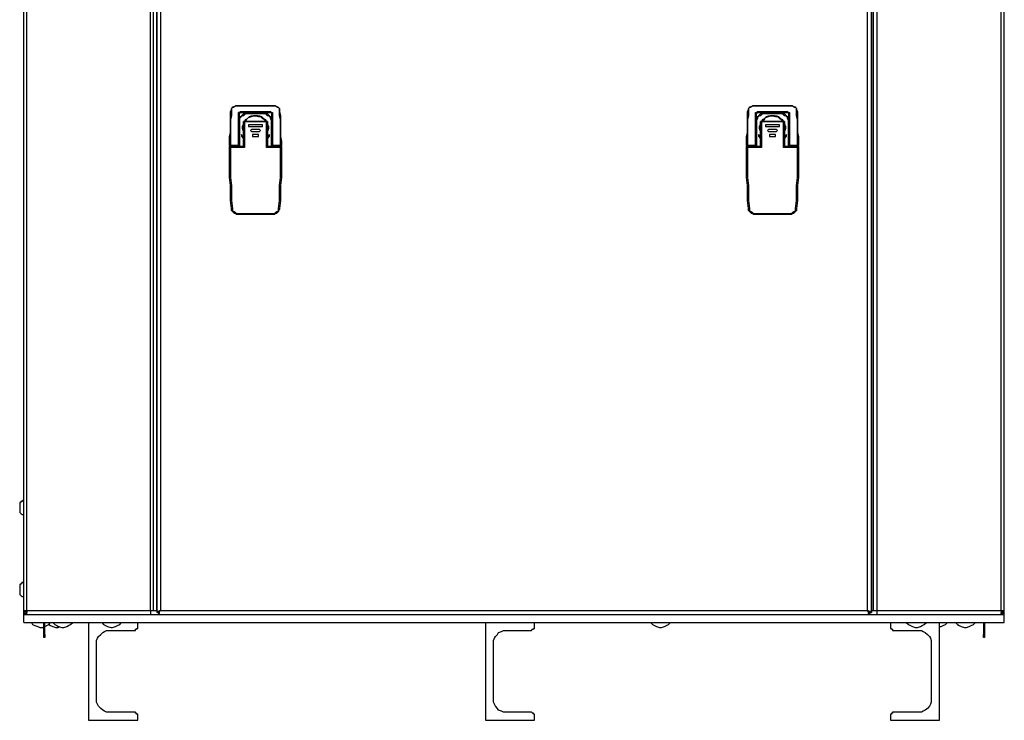
# Model space of a CAD drawing. Units: inches. Extents: x 5.2 to 12.43, y 1.48 to 9.97.
# Drawn here: x 5.2 to 6.57, y 1.48 to 2.45 of the extents above; entities that cross this region are included whole.
import ezdxf

# ---------------------------------------------------------------- set-up
doc = ezdxf.new("R2010")
doc.units = ezdxf.units.IN
doc.header["$MEASUREMENT"] = 0
doc.layers.add('Layer 1', color=7, linetype='Continuous')

msp = doc.modelspace()

# ---------------------------------------------------------------- linework, layer by layer
at = {"layer": 'Layer 1', "color": 7, "lineweight": 25}
for points in [[(5.2083, 1.6319), (5.2083, 5.0194)], [(5.2125, 1.6319), (5.2125, 5.0194)], [(5.3847, 1.6319), (5.3847, 5.0194)], [(5.3889, 1.6319), (5.3889, 5.0194)], [(6.3861, 1.6319), (6.3861, 5.0194)], [(6.3889, 1.6319), (6.3889, 5.0194)], [(6.3944, 1.6319), (6.3944, 5.0194)], [(6.5667, 1.6319), (6.5667, 5.0194)], [(6.5708, 1.6319), (6.5708, 5.0194)], [(5.3931, 1.6319), (5.3931, 4.9431)], [(5.2083, 1.6264), (5.2083, 4.1667)], [(5.3931, 3.5347), (5.3931, 1.6292)], [(5.3986, 3.5319), (5.3986, 1.6319)], [(6.3806, 1.6319), (6.3806, 3.5319)], [(6.3861, 3.5347), (6.3861, 1.6292)], [(5.4958, 2.325), (5.4972, 2.3278), (5.4972, 2.3292), (5.4986, 2.3306), (5.4986, 2.3319), (5.5, 2.3319), (5.5028, 2.3333), (5.5042, 2.3333), (5.5056, 2.3333)], [(5.5056, 2.3333), (5.5042, 2.3333), (5.5028, 2.3333), (5.5014, 2.3319), (5.5, 2.3306), (5.4986, 2.3306), (5.4972, 2.3292), (5.4972, 2.3278), (5.4972, 2.325)], [(5.5056, 2.3333), (5.5556, 2.3333)], [(5.5056, 2.3333), (5.5056, 2.3333)], [(5.5556, 2.3333), (5.5056, 2.3333)], [(5.5556, 2.3333), (5.5569, 2.3333), (5.5583, 2.3333), (5.5611, 2.3319), (5.5625, 2.3306), (5.5639, 2.3292), (5.5639, 2.3278), (5.5639, 2.325)], [(5.5556, 2.3333), (5.5556, 2.3333)], [(5.5639, 2.325), (5.5639, 2.3278), (5.5639, 2.3292), (5.5625, 2.3306), (5.5611, 2.3306), (5.5597, 2.3319), (5.5583, 2.3333), (5.5569, 2.3333), (5.5556, 2.3333)], [(6.2139, 2.325), (6.2153, 2.3278), (6.2153, 2.3292), (6.2167, 2.3306), (6.2167, 2.3319), (6.2181, 2.3319), (6.2208, 2.3333), (6.2222, 2.3333), (6.2236, 2.3333)], [(6.2236, 2.3333), (6.2222, 2.3333), (6.2208, 2.3333), (6.2194, 2.3319), (6.2181, 2.3306), (6.2167, 2.3306), (6.2153, 2.3292), (6.2153, 2.3278), (6.2153, 2.325)], [(6.2236, 2.3333), (6.2736, 2.3333)], [(6.2736, 2.3333), (6.2236, 2.3333)], [(6.2236, 2.3333), (6.2236, 2.3333)], [(6.2736, 2.3333), (6.275, 2.3333), (6.2764, 2.3333), (6.2792, 2.3319), (6.2806, 2.3319), (6.2806, 2.3306), (6.2819, 2.3292), (6.2819, 2.3278), (6.2833, 2.325)], [(6.2736, 2.3333), (6.2736, 2.3333)], [(6.2819, 2.325), (6.2819, 2.3278), (6.2819, 2.3292), (6.2806, 2.3306), (6.2792, 2.3306), (6.2778, 2.3319), (6.2764, 2.3333), (6.275, 2.3333), (6.2736, 2.3333)], [(5.4944, 2.2778), (5.4944, 2.2833), (5.4944, 2.2903), (5.4958, 2.2958), (5.4958, 2.3014), (5.4958, 2.3069), (5.4958, 2.3139), (5.4958, 2.3194), (5.4958, 2.325)], [(5.4972, 2.325), (5.4972, 2.325), (5.4958, 2.325)], [(5.4972, 2.325), (5.4972, 2.3194), (5.4958, 2.3139), (5.4958, 2.3069), (5.4958, 2.3014), (5.4958, 2.2958), (5.4958, 2.2903), (5.4958, 2.2833), (5.4958, 2.2778)], [(5.5069, 2.3236), (5.5083, 2.3236), (5.5097, 2.325), (5.5111, 2.325)], [(5.5069, 2.3139), (5.5083, 2.3153), (5.5097, 2.3167), (5.5097, 2.3181), (5.5111, 2.3194), (5.5125, 2.3208), (5.5139, 2.3222), (5.5153, 2.3222), (5.5181, 2.3236)], [(5.5069, 2.3139), (5.5069, 2.3153), (5.5083, 2.3167), (5.5083, 2.3194), (5.5083, 2.3208), (5.5083, 2.3222), (5.5083, 2.3236)], [(5.5083, 2.3236), (5.5083, 2.3236), (5.5069, 2.3236)], [(5.5069, 2.3194), (5.5069, 2.3222), (5.5069, 2.3236)], [(5.5083, 2.3236), (5.5083, 2.3222), (5.5069, 2.3222), (5.5069, 2.3208), (5.5069, 2.3194)], [(5.5069, 2.3194), (5.5069, 2.3194), (5.5069, 2.3153), (5.5069, 2.3125)], [(5.5069, 2.3194), (5.5069, 2.2778)], [(5.5069, 2.2778), (5.5069, 2.3194)], [(5.5069, 2.3194), (5.5069, 2.3194)], [(5.5083, 2.3125), (5.5083, 2.3125), (5.5083, 2.3139), (5.5069, 2.3139)], [(5.5069, 2.3125), (5.5069, 2.3125), (5.5069, 2.3139)], [(5.5069, 2.2764), (5.5069, 2.3125)], [(5.5083, 2.3125), (5.5083, 2.3125), (5.5069, 2.3125)], [(5.5083, 2.3236), (5.5083, 2.3236), (5.5111, 2.3236), (5.5139, 2.3236), (5.5153, 2.3236), (5.5181, 2.3236)], [(5.5083, 2.3236), (5.5083, 2.3236)], [(5.5111, 2.3236), (5.5097, 2.3236), (5.5083, 2.3236)], [(5.5181, 2.3222), (5.5167, 2.3222), (5.5153, 2.3208), (5.5139, 2.3194), (5.5125, 2.3194), (5.5111, 2.3181), (5.5097, 2.3167), (5.5083, 2.3153), (5.5083, 2.3125)], [(5.5083, 2.3125), (5.5083, 2.2764)], [(5.5083, 2.3125), (5.5083, 2.3125)], [(5.5111, 2.325), (5.55, 2.325)], [(5.5111, 2.3236), (5.5111, 2.3236), (5.5111, 2.325)], [(5.5194, 2.3236), (5.5167, 2.3236), (5.5153, 2.3236), (5.5111, 2.3236)], [(5.55, 2.3236), (5.5111, 2.3236)], [(5.5153, 2.3111), (5.5167, 2.3139), (5.5194, 2.3153), (5.5222, 2.3181), (5.525, 2.3194), (5.5292, 2.3194), (5.5319, 2.3194), (5.5361, 2.3194), (5.5389, 2.3181), (5.5417, 2.3153), (5.5444, 2.3139), (5.5458, 2.3111)], [(5.5444, 2.3111), (5.5444, 2.3111), (5.5431, 2.3139), (5.5403, 2.3167), (5.5375, 2.3181), (5.5333, 2.3194), (5.5306, 2.3194), (5.5278, 2.3194), (5.5236, 2.3181), (5.5208, 2.3167), (5.5181, 2.3139), (5.5167, 2.3111), (5.5153, 2.3111)], [(5.5167, 2.3111), (5.5167, 2.3111), (5.5181, 2.3139), (5.5208, 2.3167), (5.525, 2.3181), (5.5278, 2.3194), (5.5306, 2.3194), (5.5347, 2.3181), (5.5375, 2.3181), (5.5403, 2.3153), (5.5431, 2.3139), (5.5444, 2.3111)], [(5.5181, 2.3222), (5.5181, 2.3222), (5.5181, 2.3236)], [(5.5181, 2.3236), (5.5194, 2.3236)], [(5.5194, 2.3222), (5.5181, 2.3222)], [(5.5194, 2.3222), (5.5194, 2.3236)], [(5.5194, 2.3236), (5.5417, 2.3236)], [(5.5417, 2.3222), (5.5194, 2.3222)], [(5.5417, 2.3222), (5.5417, 2.3236)], [(5.55, 2.3236), (5.55, 2.3236), (5.5472, 2.3236), (5.5444, 2.3236), (5.5431, 2.3236), (5.5417, 2.3236)], [(5.5417, 2.3236), (5.5431, 2.3236)], [(5.5431, 2.3222), (5.5417, 2.3222)], [(5.5431, 2.3222), (5.5431, 2.3222), (5.5431, 2.3236)], [(5.5431, 2.3236), (5.5444, 2.3222), (5.5472, 2.3222), (5.5486, 2.3208), (5.55, 2.3194), (5.5514, 2.3181), (5.5514, 2.3167), (5.5528, 2.3153), (5.5542, 2.3139)], [(5.5431, 2.3236), (5.5444, 2.3236), (5.5472, 2.3236), (5.55, 2.3236), (5.5528, 2.3236)], [(5.5528, 2.3125), (5.5514, 2.3153), (5.5514, 2.3167), (5.55, 2.3181), (5.5486, 2.3194), (5.5472, 2.3194), (5.5458, 2.3208), (5.5444, 2.3222), (5.5431, 2.3222)], [(5.55, 2.325), (5.5514, 2.325), (5.5528, 2.3236)], [(5.55, 2.3236), (5.55, 2.3236), (5.55, 2.325)], [(5.5528, 2.3236), (5.5528, 2.3236), (5.5514, 2.3236), (5.55, 2.3236)], [(5.5528, 2.3236), (5.5528, 2.3222), (5.5528, 2.3194), (5.5528, 2.3167), (5.5528, 2.3153), (5.5542, 2.3139)], [(5.5528, 2.3236), (5.5528, 2.3236)], [(5.5528, 2.3236), (5.5542, 2.3236), (5.5542, 2.3222), (5.5542, 2.3194)], [(5.5542, 2.3194), (5.5542, 2.3222), (5.5528, 2.3236)], [(5.5528, 2.3236), (5.5528, 2.3236)], [(5.5528, 2.3125), (5.5528, 2.3125), (5.5528, 2.3139), (5.5542, 2.3139)], [(5.5528, 2.2764), (5.5528, 2.3125)], [(5.5528, 2.3125), (5.5528, 2.3125), (5.5542, 2.3125)], [(5.5528, 2.3125), (5.5528, 2.3125)], [(5.5542, 2.3125), (5.5542, 2.3139), (5.5542, 2.3153), (5.5542, 2.3194)], [(5.5542, 2.2778), (5.5542, 2.3194)], [(5.5542, 2.3194), (5.5542, 2.2778)], [(5.5542, 2.3194), (5.5542, 2.3194)], [(5.5542, 2.3139), (5.5542, 2.3125)], [(5.5542, 2.3125), (5.5542, 2.2764)], [(5.5639, 2.325), (5.5653, 2.3194), (5.5653, 2.3139), (5.5653, 2.3069), (5.5653, 2.3014), (5.5653, 2.2958), (5.5653, 2.2903), (5.5667, 2.2833), (5.5667, 2.2778)], [(5.5639, 2.325), (5.5639, 2.325)], [(5.5653, 2.2778), (5.5653, 2.2833), (5.5653, 2.2903), (5.5653, 2.2958), (5.5653, 2.3014), (5.5653, 2.3069), (5.5653, 2.3139), (5.5639, 2.3194), (5.5639, 2.325)], [(6.2125, 2.2778), (6.2125, 2.2833), (6.2125, 2.2903), (6.2139, 2.2958), (6.2139, 2.3014), (6.2139, 2.3069), (6.2139, 2.3139), (6.2139, 2.3194), (6.2139, 2.325)], [(6.2153, 2.325), (6.2153, 2.325), (6.2139, 2.325)], [(6.2153, 2.325), (6.2153, 2.3194), (6.2139, 2.3139), (6.2139, 2.3069), (6.2139, 2.3014), (6.2139, 2.2958), (6.2139, 2.2903), (6.2139, 2.2833), (6.2139, 2.2778)], [(6.225, 2.3139), (6.2264, 2.3153), (6.2278, 2.3167), (6.2278, 2.3181), (6.2292, 2.3194), (6.2306, 2.3208), (6.2319, 2.3222), (6.2333, 2.3222), (6.2361, 2.3236)], [(6.225, 2.3139), (6.2264, 2.3153), (6.2264, 2.3167), (6.2264, 2.3194), (6.2264, 2.3208), (6.2264, 2.3222), (6.2264, 2.3236)], [(6.225, 2.3194), (6.225, 2.3222), (6.225, 2.3236), (6.2264, 2.3236)], [(6.2264, 2.3236), (6.2264, 2.3222), (6.225, 2.3222), (6.225, 2.3208), (6.225, 2.3194)], [(6.225, 2.3194), (6.225, 2.3194), (6.225, 2.3153), (6.225, 2.3125)], [(6.225, 2.3194), (6.225, 2.2778)], [(6.225, 2.2778), (6.225, 2.3194)], [(6.225, 2.3194), (6.225, 2.3194)], [(6.2264, 2.3125), (6.2264, 2.3125), (6.2264, 2.3139), (6.225, 2.3139)], [(6.225, 2.3125), (6.225, 2.3125), (6.225, 2.3139)], [(6.225, 2.2764), (6.225, 2.3125)], [(6.2264, 2.3125), (6.2264, 2.3125), (6.225, 2.3125)], [(6.2264, 2.3236), (6.2264, 2.3236), (6.2278, 2.325), (6.2292, 2.325)], [(6.2264, 2.3236), (6.2264, 2.3236), (6.2292, 2.3236), (6.2319, 2.3236), (6.2333, 2.3236), (6.2361, 2.3236)], [(6.2264, 2.3236), (6.2264, 2.3236)], [(6.2264, 2.3236), (6.2264, 2.3236)], [(6.2292, 2.3236), (6.2278, 2.3236), (6.2264, 2.3236)], [(6.2361, 2.3222), (6.2347, 2.3222), (6.2333, 2.3208), (6.2319, 2.3194), (6.2306, 2.3194), (6.2292, 2.3181), (6.2278, 2.3167), (6.2278, 2.3153), (6.2264, 2.3125)], [(6.2264, 2.3125), (6.2264, 2.2764)], [(6.2264, 2.3125), (6.2264, 2.3125)], [(6.2292, 2.325), (6.2681, 2.325)], [(6.2292, 2.3236), (6.2292, 2.3236), (6.2292, 2.325)], [(6.2375, 2.3236), (6.2361, 2.3236), (6.2333, 2.3236), (6.2292, 2.3236)], [(6.2681, 2.3236), (6.2292, 2.3236)], [(6.2333, 2.3111), (6.2347, 2.3139), (6.2375, 2.3153), (6.2403, 2.3181), (6.2431, 2.3194), (6.2472, 2.3194), (6.25, 2.3194), (6.2542, 2.3194), (6.2569, 2.3181), (6.2597, 2.3153), (6.2625, 2.3139), (6.2639, 2.3111)], [(6.2639, 2.3111), (6.2625, 2.3111), (6.2611, 2.3139), (6.2583, 2.3167), (6.2556, 2.3181), (6.2514, 2.3194), (6.2486, 2.3194), (6.2458, 2.3194), (6.2417, 2.3181), (6.2389, 2.3167), (6.2361, 2.3139), (6.2347, 2.3111), (6.2333, 2.3111)], [(6.2347, 2.3111), (6.2347, 2.3111), (6.2375, 2.3139), (6.2389, 2.3167), (6.2431, 2.3181), (6.2458, 2.3194), (6.2486, 2.3194), (6.2528, 2.3181), (6.2556, 2.3181), (6.2583, 2.3153), (6.2611, 2.3139), (6.2625, 2.3111)], [(6.2361, 2.3222), (6.2361, 2.3222), (6.2361, 2.3236)], [(6.2361, 2.3236), (6.2375, 2.3236)], [(6.2375, 2.3222), (6.2361, 2.3222)], [(6.2375, 2.3222), (6.2375, 2.3236)], [(6.2375, 2.3236), (6.2597, 2.3236)], [(6.2597, 2.3222), (6.2375, 2.3222)], [(6.2597, 2.3222), (6.2597, 2.3236)], [(6.2681, 2.3236), (6.2681, 2.3236), (6.2653, 2.3236), (6.2625, 2.3236), (6.2611, 2.3236), (6.2597, 2.3236)], [(6.2597, 2.3236), (6.2611, 2.3236)], [(6.2611, 2.3222), (6.2597, 2.3222)], [(6.2611, 2.3222), (6.2611, 2.3222), (6.2611, 2.3236)], [(6.2611, 2.3236), (6.2639, 2.3222), (6.2653, 2.3222), (6.2667, 2.3208), (6.2681, 2.3194), (6.2694, 2.3181), (6.2694, 2.3167), (6.2708, 2.3153), (6.2722, 2.3139)], [(6.2611, 2.3236), (6.2625, 2.3236), (6.2653, 2.3236), (6.2681, 2.3236), (6.2708, 2.3236)], [(6.2708, 2.3125), (6.2694, 2.3153), (6.2694, 2.3167), (6.2681, 2.3181), (6.2667, 2.3194), (6.2653, 2.3194), (6.2639, 2.3208), (6.2625, 2.3222), (6.2611, 2.3222)], [(6.2681, 2.325), (6.2694, 2.325), (6.2708, 2.3236)], [(6.2681, 2.3236), (6.2681, 2.3236), (6.2681, 2.325)], [(6.2708, 2.3236), (6.2708, 2.3236), (6.2694, 2.3236), (6.2681, 2.3236)], [(6.2708, 2.3236), (6.2708, 2.3222), (6.2708, 2.3194), (6.2708, 2.3167), (6.2708, 2.3153), (6.2722, 2.3139)], [(6.2708, 2.3236), (6.2708, 2.3236)], [(6.2708, 2.3236), (6.2722, 2.3236), (6.2722, 2.3222), (6.2722, 2.3194)], [(6.2722, 2.3194), (6.2722, 2.3222), (6.2708, 2.3236)], [(6.2708, 2.3236), (6.2708, 2.3236)], [(6.2708, 2.3125), (6.2708, 2.3125), (6.2708, 2.3139), (6.2722, 2.3139)], [(6.2708, 2.2764), (6.2708, 2.3125)], [(6.2708, 2.3125), (6.2708, 2.3125), (6.2722, 2.3125)], [(6.2708, 2.3125), (6.2708, 2.3125)], [(6.2722, 2.3125), (6.2722, 2.3139), (6.2722, 2.3153), (6.2722, 2.3194)], [(6.2722, 2.2778), (6.2722, 2.3194)], [(6.2722, 2.3194), (6.2722, 2.2778)], [(6.2722, 2.3194), (6.2722, 2.3194)], [(6.2722, 2.3139), (6.2722, 2.3125)], [(6.2722, 2.3125), (6.2722, 2.2764)], [(6.2819, 2.325), (6.2819, 2.325), (6.2833, 2.325)], [(6.2833, 2.2778), (6.2833, 2.2833), (6.2833, 2.2903), (6.2833, 2.2958), (6.2833, 2.3014), (6.2833, 2.3069), (6.2833, 2.3139), (6.2819, 2.3194), (6.2819, 2.325)], [(6.2833, 2.325), (6.2833, 2.3194), (6.2833, 2.3139), (6.2833, 2.3069), (6.2833, 2.3014), (6.2833, 2.2958), (6.2847, 2.2903), (6.2847, 2.2833), (6.2847, 2.2778)], [(5.5139, 2.2972), (5.5139, 2.2972), (5.5125, 2.3014), (5.5125, 2.3042), (5.5139, 2.3069)], [(5.5139, 2.3111), (5.5139, 2.3111)], [(5.5139, 2.3111), (5.5139, 2.3111)], [(5.5181, 2.3111), (5.5139, 2.3111)], [(5.5139, 2.3111), (5.5139, 2.3111)], [(5.5139, 2.2764), (5.5139, 2.3111)], [(5.5139, 2.3111), (5.5139, 2.3111), (5.5153, 2.3111)], [(5.5139, 2.3111), (5.5139, 2.3111)], [(5.5153, 2.3111), (5.5153, 2.3111), (5.5139, 2.3111)], [(5.5139, 2.3056), (5.5139, 2.3014), (5.5139, 2.2986)], [(5.5139, 2.3014), (5.5139, 2.3028)], [(5.5153, 2.3111), (5.5153, 2.275)], [(5.5153, 2.3111), (5.5458, 2.3111)], [(5.5153, 2.3111), (5.5153, 2.3111)], [(5.5458, 2.3111), (5.5153, 2.3111)], [(5.5194, 2.3111), (5.5194, 2.3111), (5.5181, 2.3111)], [(5.5181, 2.3111), (5.5181, 2.3111)], [(5.5417, 2.3111), (5.5194, 2.3111)], [(5.5222, 2.3069), (5.5208, 2.3069), (5.5208, 2.3056), (5.5208, 2.3042), (5.5222, 2.3042)], [(5.5208, 2.3056), (5.5208, 2.3042), (5.5222, 2.3042)], [(5.5389, 2.3069), (5.5222, 2.3069)], [(5.5222, 2.3042), (5.5389, 2.3042)], [(5.5222, 2.3042), (5.5222, 2.3042)], [(5.5222, 2.3042), (5.5389, 2.3042)], [(5.525, 2.3), (5.525, 2.3), (5.5236, 2.2986), (5.525, 2.2972)], [(5.5236, 2.2986), (5.5236, 2.2986), (5.525, 2.2972)], [(5.5361, 2.3), (5.525, 2.3)], [(5.5361, 2.2972), (5.5361, 2.2972), (5.5375, 2.2986), (5.5361, 2.3)], [(5.5361, 2.2972), (5.5361, 2.2972), (5.5375, 2.2986)], [(5.5389, 2.3042), (5.5403, 2.3042), (5.5403, 2.3056), (5.5403, 2.3069), (5.5389, 2.3069)], [(5.5389, 2.3042), (5.5403, 2.3042), (5.5403, 2.3056)], [(5.5389, 2.3042), (5.5389, 2.3042)], [(5.5431, 2.3111), (5.5431, 2.3111), (5.5417, 2.3111)], [(5.5472, 2.3111), (5.5431, 2.3111)], [(5.5431, 2.3111), (5.5431, 2.3111)], [(5.5458, 2.275), (5.5458, 2.3111)], [(5.5458, 2.3111), (5.5458, 2.3111), (5.5472, 2.3111)], [(5.5472, 2.3111), (5.5472, 2.3111), (5.5458, 2.3111)], [(5.5458, 2.3111), (5.5458, 2.3111)], [(5.5472, 2.3111), (5.5472, 2.3111)], [(5.5472, 2.3111), (5.5472, 2.3111)], [(5.5472, 2.3111), (5.5472, 2.3111)], [(5.5472, 2.3111), (5.5472, 2.3111)], [(5.5472, 2.3111), (5.5472, 2.2764)], [(5.5472, 2.3111), (5.5472, 2.3111)], [(5.5472, 2.3069), (5.5486, 2.3042), (5.5486, 2.3014), (5.5472, 2.2972)], [(5.5472, 2.2986), (5.5472, 2.3014), (5.5472, 2.3056)], [(5.5472, 2.3028), (5.5472, 2.3014)], [(6.2319, 2.2972), (6.2319, 2.2972), (6.2306, 2.3014), (6.2306, 2.3042), (6.2319, 2.3069)], [(6.2319, 2.3111), (6.2319, 2.3111)], [(6.2319, 2.3111), (6.2319, 2.3111)], [(6.2361, 2.3111), (6.2319, 2.3111)], [(6.2319, 2.3111), (6.2319, 2.3111)], [(6.2319, 2.2764), (6.2319, 2.3111)], [(6.2319, 2.3111), (6.2319, 2.3111), (6.2333, 2.3111)], [(6.2319, 2.3111), (6.2319, 2.3111)], [(6.2333, 2.3111), (6.2333, 2.3111), (6.2319, 2.3111)], [(6.2319, 2.3056), (6.2319, 2.3014), (6.2319, 2.2986)], [(6.2319, 2.3014), (6.2319, 2.3028)], [(6.2333, 2.3111), (6.2333, 2.275)], [(6.2333, 2.3111), (6.2639, 2.3111)], [(6.2333, 2.3111), (6.2333, 2.3111)], [(6.2639, 2.3111), (6.2333, 2.3111)], [(6.2375, 2.3111), (6.2375, 2.3111), (6.2361, 2.3111)], [(6.2361, 2.3111), (6.2361, 2.3111)], [(6.2597, 2.3111), (6.2375, 2.3111)], [(6.2403, 2.3069), (6.2389, 2.3069), (6.2389, 2.3056), (6.2389, 2.3042), (6.2403, 2.3042)], [(6.2389, 2.3056), (6.2389, 2.3042), (6.2403, 2.3042)], [(6.2569, 2.3069), (6.2403, 2.3069)], [(6.2403, 2.3042), (6.2569, 2.3042)], [(6.2403, 2.3042), (6.2403, 2.3042)], [(6.2403, 2.3042), (6.2569, 2.3042)], [(6.2431, 2.3), (6.2431, 2.3), (6.2417, 2.2986), (6.2431, 2.2972)], [(6.2417, 2.2986), (6.2417, 2.2986), (6.2431, 2.2972)], [(6.2542, 2.3), (6.2431, 2.3)], [(6.2542, 2.2972), (6.2542, 2.2972), (6.2556, 2.2986), (6.2542, 2.3)], [(6.2542, 2.2972), (6.2542, 2.2972), (6.2556, 2.2986)], [(6.2569, 2.3042), (6.2583, 2.3042), (6.2583, 2.3056), (6.2583, 2.3069), (6.2569, 2.3069)], [(6.2569, 2.3042), (6.2583, 2.3042), (6.2583, 2.3056)], [(6.2569, 2.3042), (6.2569, 2.3042)], [(6.2611, 2.3111), (6.2611, 2.3111), (6.2597, 2.3111)], [(6.2653, 2.3111), (6.2611, 2.3111)], [(6.2611, 2.3111), (6.2611, 2.3111)], [(6.2639, 2.275), (6.2639, 2.3111)], [(6.2639, 2.3111), (6.2639, 2.3111), (6.2653, 2.3111)], [(6.2653, 2.3111), (6.2653, 2.3111), (6.2639, 2.3111)], [(6.2639, 2.3111), (6.2639, 2.3111)], [(6.2653, 2.3111), (6.2653, 2.3111)], [(6.2653, 2.3111), (6.2653, 2.3111)], [(6.2653, 2.3111), (6.2653, 2.3111)], [(6.2653, 2.3111), (6.2653, 2.3111)], [(6.2653, 2.3111), (6.2653, 2.2764)], [(6.2653, 2.3111), (6.2653, 2.3111)], [(6.2653, 2.3069), (6.2667, 2.3042), (6.2667, 2.3014), (6.2653, 2.2972)], [(6.2653, 2.2986), (6.2653, 2.3014), (6.2653, 2.3056)], [(6.2653, 2.3028), (6.2653, 2.3014)], [(5.5111, 2.2931), (5.5111, 2.2903)], [(5.5125, 2.2903), (5.5111, 2.2931)], [(5.5111, 2.2903), (5.5125, 2.2903)], [(5.5125, 2.2903), (5.5125, 2.2889), (5.5139, 2.2875)], [(5.5125, 2.2903), (5.5125, 2.2903)], [(5.5139, 2.2889), (5.5125, 2.2903)], [(5.525, 2.2972), (5.5361, 2.2972)], [(5.525, 2.2972), (5.525, 2.2972)], [(5.525, 2.2972), (5.5361, 2.2972)], [(5.5278, 2.2931), (5.5264, 2.2931), (5.5264, 2.2917), (5.5264, 2.2903), (5.5278, 2.2903)], [(5.5264, 2.2917), (5.5264, 2.2917), (5.5264, 2.2903), (5.5278, 2.2903)], [(5.5333, 2.2931), (5.5278, 2.2931)], [(5.5278, 2.2903), (5.5333, 2.2903)], [(5.5278, 2.2903), (5.5278, 2.2903)], [(5.5278, 2.2903), (5.5333, 2.2903)], [(5.5333, 2.2903), (5.5347, 2.2903), (5.5347, 2.2917), (5.5347, 2.2931), (5.5333, 2.2931)], [(5.5333, 2.2903), (5.5347, 2.2903), (5.5347, 2.2917)], [(5.5333, 2.2903), (5.5333, 2.2903)], [(5.5361, 2.2972), (5.5361, 2.2972)], [(5.55, 2.2931), (5.5472, 2.2903)], [(5.5486, 2.2903), (5.5472, 2.2889)], [(5.5472, 2.2903), (5.5486, 2.2903)], [(5.5472, 2.2875), (5.5486, 2.2889), (5.5486, 2.2903)], [(5.5486, 2.2903), (5.55, 2.2903)], [(5.55, 2.2903), (5.55, 2.2931)], [(6.2292, 2.2931), (6.2292, 2.2903)], [(6.2319, 2.2903), (6.2292, 2.2931)], [(6.2292, 2.2903), (6.2306, 2.2903)], [(6.2306, 2.2903), (6.2306, 2.2889), (6.2319, 2.2875)], [(6.2306, 2.2903), (6.2319, 2.2903)], [(6.2319, 2.2889), (6.2306, 2.2903)], [(6.2431, 2.2972), (6.2542, 2.2972)], [(6.2431, 2.2972), (6.2431, 2.2972)], [(6.2431, 2.2972), (6.2542, 2.2972)], [(6.2458, 2.2931), (6.2444, 2.2931), (6.2444, 2.2917), (6.2444, 2.2903), (6.2458, 2.2903)], [(6.2444, 2.2917), (6.2444, 2.2917), (6.2444, 2.2903), (6.2458, 2.2903)], [(6.2514, 2.2931), (6.2458, 2.2931)], [(6.2458, 2.2903), (6.2514, 2.2903)], [(6.2458, 2.2903), (6.2458, 2.2903)], [(6.2458, 2.2903), (6.2514, 2.2903)], [(6.2514, 2.2903), (6.2528, 2.2903), (6.2528, 2.2917), (6.2528, 2.2931), (6.2514, 2.2931)], [(6.2514, 2.2903), (6.2528, 2.2903), (6.2528, 2.2917)], [(6.2514, 2.2903), (6.2514, 2.2903)], [(6.2542, 2.2972), (6.2542, 2.2972)], [(6.2681, 2.2931), (6.2653, 2.2903)], [(6.2667, 2.2903), (6.2653, 2.2889)], [(6.2653, 2.2903), (6.2667, 2.2903)], [(6.2653, 2.2875), (6.2667, 2.2889), (6.2667, 2.2903)], [(6.2667, 2.2903), (6.2681, 2.2903)], [(6.2681, 2.2903), (6.2681, 2.2931)], [(5.4944, 2.2778), (5.4944, 2.2778), (5.4944, 2.2764)], [(5.4958, 2.2778), (5.4958, 2.2778), (5.4944, 2.2778)], [(5.4958, 2.2778), (5.4958, 2.2778), (5.4944, 2.2778)], [(5.4944, 2.2764), (5.4944, 2.2764), (5.4958, 2.2764)], [(5.4944, 2.275), (5.4944, 2.275), (5.4944, 2.2764)], [(5.4944, 2.2764), (5.4944, 2.2653), (5.4944, 2.2583)], [(5.4944, 2.2764), (5.4944, 2.2764)], [(5.4944, 2.2764), (5.4944, 2.2764), (5.4958, 2.2764)], [(5.4972, 2.1903), (5.4958, 2.2014), (5.4958, 2.2125), (5.4958, 2.2222), (5.4944, 2.2333), (5.4944, 2.2444), (5.4944, 2.2542), (5.4944, 2.2653), (5.4944, 2.2764)], [(5.4944, 2.2764), (5.4944, 2.2764), (5.4958, 2.2764)], [(5.4958, 2.275), (5.4958, 2.275), (5.4958, 2.2764), (5.4944, 2.2764)], [(5.4944, 2.275), (5.4944, 2.275)], [(5.4944, 2.275), (5.4944, 2.275)], [(5.4958, 2.2778), (5.4958, 2.2778), (5.4958, 2.2764)], [(5.4958, 2.2778), (5.4958, 2.2778)], [(5.5069, 2.2778), (5.4958, 2.2778)], [(5.4958, 2.2778), (5.5069, 2.2778)], [(5.5139, 2.2764), (5.4958, 2.2764)], [(5.4958, 2.2764), (5.4958, 2.2764)], [(5.4958, 2.2764), (5.5139, 2.2764)], [(5.4958, 2.275), (5.4958, 2.275), (5.4958, 2.2764)], [(5.5153, 2.275), (5.4958, 2.275)], [(5.4958, 2.275), (5.4958, 2.2653), (5.4958, 2.2542), (5.4958, 2.2444), (5.4958, 2.2333), (5.4972, 2.2222), (5.4972, 2.2125), (5.4972, 2.2014), (5.4986, 2.1903)], [(5.5069, 2.2778), (5.5069, 2.2778), (5.5069, 2.2764)], [(5.5069, 2.2778), (5.5069, 2.2778)], [(5.5069, 2.2778), (5.5069, 2.2778)], [(5.5069, 2.2778), (5.5069, 2.2778)], [(5.5069, 2.2764), (5.5069, 2.2778)], [(5.5069, 2.2778), (5.5069, 2.2778)], [(5.5069, 2.2778), (5.5069, 2.2778)], [(5.5069, 2.2778), (5.5069, 2.2778)], [(5.5139, 2.2764), (5.5139, 2.2764)], [(5.5139, 2.2764), (5.5139, 2.2764), (5.5153, 2.2764), (5.5153, 2.275)], [(5.5458, 2.275), (5.5458, 2.275), (5.5458, 2.2764), (5.5472, 2.2764)], [(5.5653, 2.275), (5.5458, 2.275)], [(5.5653, 2.2764), (5.5472, 2.2764)], [(5.5472, 2.2764), (5.5653, 2.2764)], [(5.5472, 2.2764), (5.5472, 2.2764)], [(5.5542, 2.2764), (5.5542, 2.2778)], [(5.5542, 2.2778), (5.5542, 2.2778)], [(5.5542, 2.2778), (5.5542, 2.2778)], [(5.5542, 2.2778), (5.5542, 2.2778), (5.5542, 2.2764)], [(5.5542, 2.2778), (5.5542, 2.2778)], [(5.5542, 2.2778), (5.5542, 2.2778)], [(5.5542, 2.2778), (5.5542, 2.2778)], [(5.5653, 2.2778), (5.5542, 2.2778)], [(5.5542, 2.2778), (5.5542, 2.2778)], [(5.5542, 2.2778), (5.5653, 2.2778)], [(5.5625, 2.1903), (5.5639, 2.2014), (5.5639, 2.2125), (5.5639, 2.2222), (5.5653, 2.2333), (5.5653, 2.2444), (5.5653, 2.2542), (5.5653, 2.2653), (5.5653, 2.275)], [(5.5667, 2.2764), (5.5667, 2.2653), (5.5667, 2.2542), (5.5667, 2.2444), (5.5667, 2.2333), (5.5653, 2.2222), (5.5653, 2.2125), (5.5653, 2.2014), (5.5639, 2.1903)], [(5.5653, 2.2764), (5.5653, 2.2764), (5.5653, 2.2778)], [(5.5667, 2.2778), (5.5667, 2.2778), (5.5653, 2.2778)], [(5.5653, 2.2778), (5.5653, 2.2778)], [(5.5653, 2.2778), (5.5653, 2.2778), (5.5667, 2.2778)], [(5.5653, 2.2764), (5.5653, 2.2764), (5.5667, 2.2764)], [(5.5653, 2.2764), (5.5653, 2.2764)], [(5.5653, 2.2764), (5.5653, 2.2764), (5.5667, 2.2764)], [(5.5653, 2.275), (5.5653, 2.275), (5.5653, 2.2764), (5.5667, 2.2764)], [(5.5653, 2.2764), (5.5653, 2.2764), (5.5667, 2.2764)], [(5.5653, 2.275), (5.5653, 2.275), (5.5653, 2.2764)], [(5.5667, 2.2764), (5.5667, 2.2764), (5.5667, 2.2778)], [(5.5667, 2.2764), (5.5667, 2.2764), (5.5667, 2.275)], [(5.5667, 2.2583), (5.5667, 2.2653), (5.5667, 2.2764)], [(5.5667, 2.2764), (5.5667, 2.2764)], [(5.5667, 2.275), (5.5667, 2.275)], [(5.5667, 2.275), (5.5667, 2.275)], [(6.2125, 2.2778), (6.2125, 2.2778), (6.2125, 2.2764)], [(6.2139, 2.2778), (6.2139, 2.2778), (6.2125, 2.2778)], [(6.2139, 2.2778), (6.2139, 2.2778), (6.2125, 2.2778)], [(6.2125, 2.2764), (6.2125, 2.2764), (6.2139, 2.2764)], [(6.2125, 2.275), (6.2125, 2.275), (6.2125, 2.2764)], [(6.2125, 2.2764), (6.2125, 2.2653), (6.2125, 2.2583)], [(6.2125, 2.2764), (6.2125, 2.2764)], [(6.2125, 2.2764), (6.2125, 2.2764), (6.2139, 2.2764)], [(6.2153, 2.1903), (6.2139, 2.2014), (6.2139, 2.2125), (6.2139, 2.2222), (6.2125, 2.2333), (6.2125, 2.2444), (6.2125, 2.2542), (6.2125, 2.2653), (6.2125, 2.2764)], [(6.2125, 2.2764), (6.2125, 2.2764), (6.2139, 2.2764)], [(6.2139, 2.275), (6.2139, 2.275), (6.2139, 2.2764), (6.2125, 2.2764)], [(6.2125, 2.275), (6.2125, 2.275)], [(6.2125, 2.275), (6.2125, 2.275)], [(6.2139, 2.2778), (6.2139, 2.2778), (6.2139, 2.2764)], [(6.2139, 2.2778), (6.2139, 2.2778)], [(6.225, 2.2778), (6.2139, 2.2778)], [(6.2139, 2.2778), (6.225, 2.2778)], [(6.2319, 2.2764), (6.2139, 2.2764)], [(6.2139, 2.2764), (6.2139, 2.2764)], [(6.2139, 2.2764), (6.2319, 2.2764)], [(6.2139, 2.275), (6.2139, 2.275), (6.2139, 2.2764)], [(6.2333, 2.275), (6.2139, 2.275)], [(6.2139, 2.275), (6.2139, 2.2653), (6.2139, 2.2542), (6.2139, 2.2444), (6.2139, 2.2333), (6.2153, 2.2222), (6.2153, 2.2125), (6.2153, 2.2014), (6.2167, 2.1903)], [(6.225, 2.2778), (6.225, 2.2778), (6.225, 2.2764)], [(6.225, 2.2764), (6.225, 2.2778)], [(6.225, 2.2778), (6.225, 2.2778)], [(6.225, 2.2778), (6.225, 2.2778)], [(6.225, 2.2778), (6.225, 2.2778)], [(6.225, 2.2778), (6.225, 2.2778)], [(6.225, 2.2778), (6.225, 2.2778)], [(6.225, 2.2778), (6.225, 2.2778)], [(6.2319, 2.2764), (6.2319, 2.2764)], [(6.2319, 2.2764), (6.2319, 2.2764), (6.2333, 2.2764), (6.2333, 2.275)], [(6.2639, 2.275), (6.2639, 2.275), (6.2639, 2.2764), (6.2653, 2.2764)], [(6.2833, 2.275), (6.2639, 2.275)], [(6.2833, 2.2764), (6.2653, 2.2764)], [(6.2653, 2.2764), (6.2833, 2.2764)], [(6.2653, 2.2764), (6.2653, 2.2764)], [(6.2722, 2.2764), (6.2722, 2.2778)], [(6.2722, 2.2778), (6.2722, 2.2778)], [(6.2722, 2.2778), (6.2722, 2.2778)], [(6.2722, 2.2778), (6.2722, 2.2778), (6.2722, 2.2764)], [(6.2722, 2.2778), (6.2722, 2.2778)], [(6.2722, 2.2778), (6.2722, 2.2778)], [(6.2722, 2.2778), (6.2722, 2.2778)], [(6.2833, 2.2778), (6.2722, 2.2778)], [(6.2722, 2.2778), (6.2722, 2.2778)], [(6.2722, 2.2778), (6.2833, 2.2778)], [(6.2806, 2.1903), (6.2819, 2.2014), (6.2819, 2.2125), (6.2819, 2.2222), (6.2833, 2.2333), (6.2833, 2.2444), (6.2833, 2.2542), (6.2833, 2.2653), (6.2833, 2.275)], [(6.2847, 2.2764), (6.2847, 2.2653), (6.2847, 2.2542), (6.2847, 2.2444), (6.2847, 2.2333), (6.2833, 2.2222), (6.2833, 2.2125), (6.2833, 2.2014), (6.2819, 2.1903)], [(6.2833, 2.2764), (6.2833, 2.2764), (6.2833, 2.2778)], [(6.2847, 2.2778), (6.2847, 2.2778), (6.2833, 2.2778)], [(6.2833, 2.2778), (6.2833, 2.2778)], [(6.2833, 2.2778), (6.2833, 2.2778), (6.2847, 2.2778)], [(6.2833, 2.2764), (6.2833, 2.2764), (6.2847, 2.2764)], [(6.2833, 2.2764), (6.2833, 2.2764)], [(6.2833, 2.2764), (6.2833, 2.2764), (6.2847, 2.2764)], [(6.2833, 2.275), (6.2833, 2.275), (6.2833, 2.2764), (6.2847, 2.2764)], [(6.2833, 2.2764), (6.2833, 2.2764), (6.2847, 2.2764)], [(6.2833, 2.275), (6.2833, 2.275), (6.2833, 2.2764)], [(6.2847, 2.2764), (6.2847, 2.2764), (6.2847, 2.2778)], [(6.2847, 2.2764), (6.2847, 2.2764), (6.2847, 2.275)], [(6.2847, 2.2583), (6.2847, 2.2653), (6.2847, 2.2764)], [(6.2847, 2.2764), (6.2847, 2.2764)], [(6.2847, 2.275), (6.2847, 2.275)], [(6.2847, 2.275), (6.2847, 2.275)], [(5.4944, 2.2583), (5.4944, 2.2583)], [(5.5667, 2.2583), (5.5667, 2.2583)], [(6.2125, 2.2583), (6.2125, 2.2583)], [(6.2847, 2.2583), (6.2847, 2.2583)], [(5.5056, 2.1819), (5.5042, 2.1819), (5.5028, 2.1833), (5.5014, 2.1833), (5.5, 2.1847), (5.4986, 2.1861), (5.4972, 2.1875), (5.4972, 2.1889), (5.4972, 2.1903)], [(5.4986, 2.1903), (5.4986, 2.1903), (5.4972, 2.1903)], [(5.4986, 2.1903), (5.4986, 2.1889), (5.4986, 2.1875), (5.5, 2.1861), (5.5014, 2.1861), (5.5014, 2.1847), (5.5028, 2.1847), (5.5042, 2.1833), (5.5056, 2.1833)], [(5.5639, 2.1903), (5.5639, 2.1889), (5.5625, 2.1875), (5.5625, 2.1861), (5.5611, 2.1847), (5.5597, 2.1833), (5.5583, 2.1833), (5.5569, 2.1819), (5.5556, 2.1819)], [(5.5556, 2.1833), (5.5569, 2.1833), (5.5583, 2.1847), (5.5597, 2.1847), (5.5597, 2.1861), (5.5611, 2.1861), (5.5625, 2.1875), (5.5625, 2.1889), (5.5625, 2.1903)], [(5.5625, 2.1903), (5.5625, 2.1903), (5.5639, 2.1903)], [(6.2236, 2.1819), (6.2222, 2.1819), (6.2208, 2.1833), (6.2194, 2.1833), (6.2181, 2.1847), (6.2167, 2.1861), (6.2153, 2.1875), (6.2153, 2.1889), (6.2153, 2.1903)], [(6.2167, 2.1903), (6.2167, 2.1903), (6.2153, 2.1903)], [(6.2167, 2.1903), (6.2167, 2.1889), (6.2167, 2.1875), (6.2181, 2.1861), (6.2194, 2.1861), (6.2194, 2.1847), (6.2208, 2.1847), (6.2222, 2.1833), (6.2236, 2.1833)], [(6.2819, 2.1903), (6.2819, 2.1889), (6.2819, 2.1875), (6.2806, 2.1861), (6.2792, 2.1847), (6.2778, 2.1833), (6.2764, 2.1833), (6.275, 2.1819), (6.2736, 2.1819)], [(6.2736, 2.1833), (6.275, 2.1833), (6.2764, 2.1847), (6.2778, 2.1847), (6.2778, 2.1861), (6.2792, 2.1861), (6.2806, 2.1875), (6.2806, 2.1889), (6.2806, 2.1903)], [(6.2806, 2.1903), (6.2806, 2.1903), (6.2819, 2.1903)], [(5.5056, 2.1833), (5.5056, 2.1833), (5.5056, 2.1819)], [(5.5056, 2.1833), (5.5556, 2.1833)], [(5.5556, 2.1819), (5.5056, 2.1819)], [(5.5556, 2.1833), (5.5556, 2.1833), (5.5556, 2.1819)], [(6.2236, 2.1833), (6.2236, 2.1833), (6.2236, 2.1819)], [(6.2236, 2.1833), (6.2736, 2.1833)], [(6.2736, 2.1819), (6.2236, 2.1819)], [(6.2736, 2.1833), (6.2736, 2.1833), (6.2736, 2.1819)], [(5.2083, 1.7847), (5.2069, 1.7847), (5.2056, 1.7833), (5.2042, 1.7833), (5.2042, 1.7819), (5.2028, 1.7819), (5.2028, 1.7806), (5.2028, 1.7792)], [(5.2028, 1.7792), (5.2028, 1.7792), (5.2028, 1.7778), (5.2028, 1.775), (5.2028, 1.7736), (5.2028, 1.7722), (5.2028, 1.7708), (5.2028, 1.7694)], [(5.2028, 1.7694), (5.2028, 1.7681), (5.2042, 1.7667), (5.2056, 1.7653), (5.2069, 1.7653), (5.2083, 1.7653)], [(5.2083, 1.6708), (5.2069, 1.6708), (5.2056, 1.6708), (5.2056, 1.6694), (5.2042, 1.6694), (5.2042, 1.6681), (5.2028, 1.6681), (5.2028, 1.6667)], [(5.2028, 1.6667), (5.2028, 1.6653), (5.2028, 1.6639), (5.2028, 1.6611), (5.2028, 1.6597), (5.2028, 1.6583), (5.2028, 1.6569), (5.2028, 1.6556)], [(5.2028, 1.6556), (5.2028, 1.6542), (5.2042, 1.6528), (5.2056, 1.6514), (5.2069, 1.6514), (5.2083, 1.6514)], [(5.2083, 1.6319), (5.2083, 1.6292), (5.2097, 1.6278), (5.2111, 1.6278), (5.2125, 1.6264)], [(5.2083, 1.6319), (5.2083, 1.6319), (5.2097, 1.6319), (5.2111, 1.6319), (5.2125, 1.6319)], [(5.2097, 1.6319), (5.2097, 1.6306), (5.2111, 1.6292), (5.2125, 1.6292)], [(5.2125, 1.6292), (5.2125, 1.6292), (5.2111, 1.6292), (5.2111, 1.6306)], [(5.2125, 1.6319), (5.2125, 1.6292)], [(5.2125, 1.6264), (5.2125, 1.6278), (5.2125, 1.6292), (5.2125, 1.6319)], [(5.2125, 1.6319), (5.3847, 1.6319)], [(5.2125, 1.6292), (5.2125, 1.6292)], [(5.2125, 1.6264), (5.2125, 1.6292)], [(5.3847, 1.6319), (5.3847, 1.6306), (5.3847, 1.6292), (5.3847, 1.6278), (5.3847, 1.6264)], [(5.3847, 1.6319), (5.3861, 1.6319), (5.3875, 1.6319), (5.3889, 1.6319)], [(5.3889, 1.6319), (5.3903, 1.6319), (5.3917, 1.6319), (5.3931, 1.6319)], [(5.3986, 1.6319), (5.3958, 1.6306), (5.3944, 1.6306), (5.3931, 1.6292)], [(5.3931, 1.6319), (5.3931, 1.6319)], [(5.3944, 1.6292), (5.3931, 1.6292)], [(5.3986, 1.6319), (5.3972, 1.6306), (5.3958, 1.6306), (5.3958, 1.6292), (5.3944, 1.6292)], [(5.3958, 1.6292), (5.3958, 1.6292), (5.3972, 1.6292), (5.3972, 1.6306), (5.3972, 1.6319), (5.3986, 1.6319)], [(5.3958, 1.6264), (5.3958, 1.6264), (5.3958, 1.6278), (5.3972, 1.6278), (5.3972, 1.6292), (5.3972, 1.6306), (5.3972, 1.6319), (5.3986, 1.6319)], [(5.3958, 1.6292), (5.3958, 1.6264)], [(5.3986, 1.6319), (6.3806, 1.6319)], [(5.3986, 1.6319), (5.3986, 1.6319)], [(6.3833, 1.6292), (6.3833, 1.6292), (6.3833, 1.6306), (6.3819, 1.6306), (6.3806, 1.6319)], [(6.3861, 1.6292), (6.3861, 1.6292), (6.3847, 1.6306), (6.3833, 1.6306), (6.3806, 1.6319)], [(6.3806, 1.6319), (6.3819, 1.6306), (6.3819, 1.6292), (6.3833, 1.6292)], [(6.3806, 1.6319), (6.3819, 1.6306), (6.3819, 1.6292), (6.3819, 1.6278), (6.3833, 1.6278), (6.3833, 1.6264)], [(6.3806, 1.6319), (6.3806, 1.6319)], [(6.3833, 1.6292), (6.3861, 1.6292)], [(6.3833, 1.6292), (6.3833, 1.6264)], [(6.3861, 1.6319), (6.3861, 1.6319)], [(6.3861, 1.6319), (6.3875, 1.6319), (6.3889, 1.6319)], [(6.3889, 1.6319), (6.3903, 1.6319), (6.3917, 1.6319), (6.3931, 1.6319), (6.3944, 1.6319)], [(6.3944, 1.6264), (6.3944, 1.6264), (6.3944, 1.6278), (6.3944, 1.6292), (6.3944, 1.6306), (6.3944, 1.6319)], [(6.3944, 1.6319), (6.5667, 1.6319)], [(6.5667, 1.6319), (6.5667, 1.6292)], [(6.5667, 1.6292), (6.5681, 1.6292), (6.5694, 1.6306), (6.5694, 1.6319)], [(6.5667, 1.6264), (6.5681, 1.6278), (6.5694, 1.6278), (6.5708, 1.6292), (6.5708, 1.6319)], [(6.5667, 1.6319), (6.5667, 1.6292), (6.5667, 1.6278), (6.5667, 1.6264)], [(6.5667, 1.6319), (6.5681, 1.6319), (6.5694, 1.6319), (6.5708, 1.6319)], [(6.5681, 1.6306), (6.5667, 1.6292)], [(6.5667, 1.6292), (6.5667, 1.6292)], [(6.5667, 1.6264), (6.5667, 1.6292)], [(6.5708, 1.6264), (6.5708, 1.6319)], [(5.2083, 1.6264), (5.8889, 1.6264)], [(5.2083, 1.6153), (5.2083, 1.6264)], [(5.2083, 1.6264), (5.2083, 1.6264)], [(5.2083, 1.6153), (6.5708, 1.6153)], [(5.2194, 1.6153), (5.2208, 1.6125), (5.2236, 1.6111), (5.2278, 1.6097), (5.2306, 1.6083), (5.2347, 1.6083), (5.2361, 1.6097)], [(5.2361, 1.5986), (5.2361, 1.6153)], [(5.2375, 1.5986), (5.2375, 1.6153)], [(5.2375, 1.6097), (5.2403, 1.6111), (5.2431, 1.6125), (5.2458, 1.6153)], [(5.2486, 1.6153), (5.2514, 1.6125), (5.2542, 1.6111), (5.2569, 1.6097), (5.2611, 1.6083), (5.2639, 1.6083), (5.2681, 1.6097), (5.2708, 1.6111), (5.2736, 1.6125), (5.2764, 1.6153)], [(5.2986, 1.6153), (5.2986, 1.4792)], [(5.3167, 1.6153), (5.3194, 1.6125), (5.3222, 1.6111), (5.325, 1.6097), (5.3292, 1.6083), (5.3319, 1.6083), (5.3361, 1.6097), (5.3389, 1.6111), (5.3417, 1.6125), (5.3444, 1.6153)], [(5.3667, 1.6097), (5.3667, 1.6153)], [(5.85, 1.6153), (5.85, 1.4792)], [(5.8889, 1.6264), (6.5708, 1.6264)], [(5.9181, 1.6097), (5.9181, 1.6153)], [(6.0792, 1.6153), (6.0819, 1.6125), (6.0847, 1.6111), (6.0875, 1.6097), (6.0917, 1.6083), (6.0944, 1.6083), (6.0986, 1.6097), (6.1014, 1.6111), (6.1042, 1.6125), (6.1069, 1.6153)], [(6.4125, 1.6153), (6.4125, 1.6097)], [(6.4347, 1.6153), (6.4375, 1.6125), (6.4403, 1.6111), (6.4431, 1.6097), (6.4472, 1.6083), (6.45, 1.6083), (6.4542, 1.6097), (6.4569, 1.6111), (6.4597, 1.6125), (6.4625, 1.6153)], [(6.4806, 1.4792), (6.4806, 1.6153)], [(6.4806, 1.6097), (6.4833, 1.6097), (6.4861, 1.6111), (6.4889, 1.6125), (6.4917, 1.6153)], [(6.5028, 1.6153), (6.5056, 1.6125), (6.5083, 1.6111), (6.5111, 1.6097), (6.5153, 1.6083), (6.5181, 1.6083), (6.5222, 1.6097), (6.525, 1.6111), (6.5278, 1.6125), (6.5306, 1.6153)], [(6.5417, 1.6153), (6.5417, 1.5986)], [(6.5431, 1.6153), (6.5431, 1.5986)], [(6.5708, 1.6153), (6.5708, 1.6264)], [(5.2431, 1.6125), (5.2458, 1.6111), (5.2486, 1.6097), (5.2528, 1.6083), (5.2556, 1.6083), (5.2583, 1.6097)], [(5.3097, 1.5875), (5.3097, 1.5903), (5.3111, 1.5931), (5.3125, 1.5958), (5.3153, 1.5986), (5.3181, 1.6014), (5.3208, 1.6028), (5.3236, 1.6042), (5.3264, 1.6042)], [(5.3264, 1.6042), (5.3611, 1.6042)], [(5.3611, 1.6042), (5.3625, 1.6042), (5.3639, 1.6042), (5.3639, 1.6056), (5.3653, 1.6056), (5.3653, 1.6069), (5.3667, 1.6069), (5.3667, 1.6083), (5.3667, 1.6097)], [(5.8611, 1.5875), (5.8611, 1.5903), (5.8625, 1.5931), (5.8639, 1.5958), (5.8667, 1.5986), (5.8681, 1.6014), (5.8722, 1.6028), (5.875, 1.6042), (5.8778, 1.6042)], [(5.8778, 1.6042), (5.9125, 1.6042)], [(5.9125, 1.6042), (5.9139, 1.6042), (5.9153, 1.6056), (5.9167, 1.6056), (5.9167, 1.6069), (5.9181, 1.6069), (5.9181, 1.6083), (5.9181, 1.6097)], [(6.4125, 1.6097), (6.4125, 1.6083), (6.4125, 1.6069), (6.4139, 1.6069), (6.4139, 1.6056), (6.4153, 1.6056), (6.4153, 1.6042), (6.4167, 1.6042), (6.4181, 1.6042)], [(6.4181, 1.6042), (6.4514, 1.6042)], [(6.4514, 1.6042), (6.4556, 1.6042), (6.4583, 1.6028), (6.4611, 1.6014), (6.4639, 1.5986), (6.4667, 1.5958), (6.4681, 1.5931), (6.4694, 1.5903), (6.4694, 1.5875)], [(5.2361, 1.5944), (5.2361, 1.5944), (5.2361, 1.5958), (5.2361, 1.5972), (5.2361, 1.5986)], [(5.2361, 1.5986), (5.2375, 1.5986)], [(5.2375, 1.5944), (5.2361, 1.5944)], [(5.2375, 1.5986), (5.2375, 1.5972), (5.2375, 1.5958), (5.2375, 1.5944)], [(5.3097, 1.5069), (5.3097, 1.5875)], [(5.8611, 1.5069), (5.8611, 1.5875)], [(6.4694, 1.5875), (6.4694, 1.5069)], [(6.5417, 1.5944), (6.5417, 1.5944), (6.5417, 1.5958), (6.5417, 1.5972), (6.5417, 1.5986)], [(6.5417, 1.5986), (6.5431, 1.5986)], [(6.5431, 1.5944), (6.5417, 1.5944)], [(6.5431, 1.5986), (6.5431, 1.5972), (6.5431, 1.5958), (6.5431, 1.5944)], [(5.3264, 1.4903), (5.3236, 1.4903), (5.3208, 1.4917), (5.3181, 1.4931), (5.3153, 1.4958), (5.3125, 1.4986), (5.3111, 1.5014), (5.3097, 1.5042), (5.3097, 1.5069)], [(5.8778, 1.4903), (5.875, 1.4903), (5.8722, 1.4917), (5.8681, 1.4931), (5.8667, 1.4958), (5.8639, 1.4986), (5.8625, 1.5014), (5.8611, 1.5042), (5.8611, 1.5069)], [(6.4694, 1.5069), (6.4694, 1.5042), (6.4681, 1.5014), (6.4667, 1.4986), (6.4639, 1.4958), (6.4611, 1.4931), (6.4583, 1.4917), (6.4556, 1.4903), (6.4514, 1.4903)], [(5.2986, 1.4792), (5.3667, 1.4792)], [(5.3611, 1.4903), (5.3264, 1.4903)], [(5.3667, 1.4847), (5.3667, 1.4861), (5.3667, 1.4875), (5.3653, 1.4875), (5.3653, 1.4889), (5.3639, 1.4889), (5.3639, 1.4903), (5.3625, 1.4903), (5.3611, 1.4903)], [(5.3667, 1.4792), (5.3667, 1.4847)], [(5.85, 1.4792), (5.9181, 1.4792)], [(5.9125, 1.4903), (5.8778, 1.4903)], [(5.9181, 1.4847), (5.9181, 1.4861), (5.9181, 1.4875), (5.9167, 1.4875), (5.9167, 1.4889), (5.9153, 1.4889), (5.9139, 1.4903), (5.9125, 1.4903)], [(5.9181, 1.4792), (5.9181, 1.4847)], [(6.4181, 1.4903), (6.4167, 1.4903), (6.4153, 1.4903), (6.4153, 1.4889), (6.4139, 1.4889), (6.4139, 1.4875), (6.4125, 1.4875), (6.4125, 1.4861), (6.4125, 1.4847)], [(6.4125, 1.4847), (6.4125, 1.4792)], [(6.4125, 1.4792), (6.4806, 1.4792)], [(6.4514, 1.4903), (6.4181, 1.4903)]]:
    msp.add_lwpolyline(points, dxfattribs=at)

doc.saveas('drawing.dxf')
